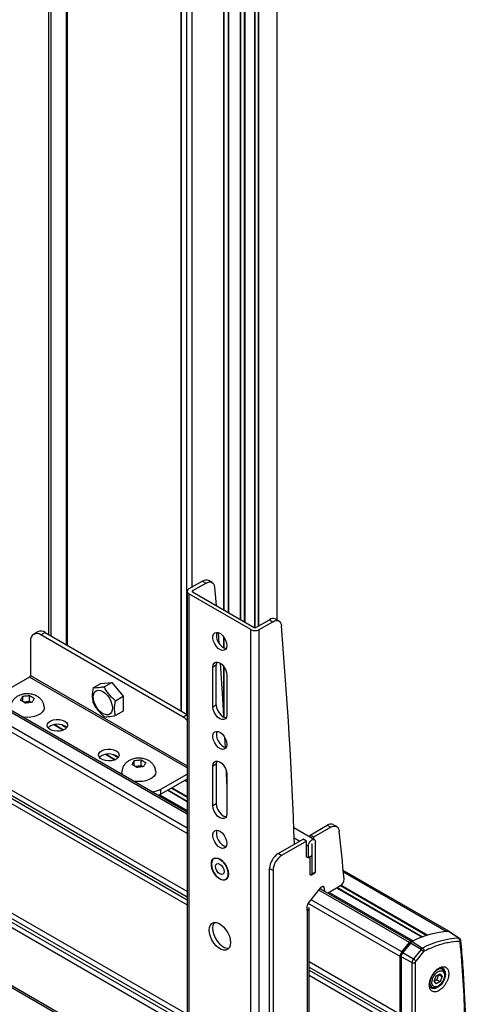
# Model space of a CAD drawing. Units: millimetres. Extents: x 8 to 200, y 14 to 286.
# Drawn here: x 92 to 101, y 220 to 241 of the extents above; entities that cross this region are included whole.
import ezdxf

# ---------------------------------------------------------------- set-up
doc = ezdxf.new("R2010")
doc.units = ezdxf.units.MM
doc.layers.add('SLD-0', color=179, linetype='Continuous')

msp = doc.modelspace()

# ---------------------------------------------------------------- linework, layer by layer
at = {"layer": 'SLD-0', "color": 179, "linetype": 'Continuous'}
for p, q in [((92.581, 276.221), (92.581, 227.845)), ((92.973, 227.619), (92.973, 276.01)), ((95.313, 272.52), (95.313, 226.268)), ((97.289, 228.145), (97.289, 272.519)), ((95.437, 224.183), (78.732, 233.827)), ((95.755, 228.947), (95.474, 228.785)), ((95.825, 228.906), (95.545, 228.744)), ((95.755, 228.947), (95.825, 228.906)), ((95.825, 228.906), (95.858, 228.921)), ((95.858, 228.921), (95.889, 228.929)), ((95.95, 228.918), (95.88, 228.959)), ((95.889, 228.929), (95.918, 228.929)), ((95.918, 228.929), (95.944, 228.921)), ((95.944, 228.921), (95.966, 228.906)), ((95.966, 228.906), (95.984, 228.884)), ((95.437, 228.734), (95.437, 211.178)), ((95.545, 228.723), (96.817, 227.989)), ((95.984, 228.884), (95.995, 228.855)), ((95.995, 228.855), (96.001, 228.822)), ((96.001, 228.822), (96.032, 228.442)), ((96.747, 227.948), (95.474, 228.683)), ((95.474, 228.683), (95.474, 211.127)), ((78.563, 228.216), (95.437, 218.475)), ((96.853, 227.989), (97.133, 228.151)), ((96.923, 227.948), (97.204, 228.11)), ((97.133, 228.151), (97.204, 228.11)), ((97.204, 228.11), (97.237, 228.125)), ((97.237, 228.125), (97.268, 228.133)), ((97.329, 228.122), (97.258, 228.163)), ((97.268, 228.133), (97.297, 228.133)), ((97.297, 228.133), (97.323, 228.125)), ((97.323, 228.125), (97.345, 228.11)), ((97.345, 228.11), (97.362, 228.088)), ((97.362, 228.088), (97.374, 228.059)), ((92.357, 227.903), (92.269, 227.852)), ((92.419, 227.837), (92.507, 227.888)), ((92.507, 227.888), (95.437, 226.196)), ((95.98, 227.851), (96.004, 227.878)), ((96.004, 227.878), (96.038, 227.89)), ((96.038, 227.89), (96.078, 227.885)), ((96.049, 227.89), (96.038, 227.851)), ((96.074, 227.886), (96.09, 227.666)), ((96.078, 227.885), (96.121, 227.863)), ((96.747, 210.392), (96.747, 227.948)), ((96.923, 210.392), (96.923, 227.948)), ((97.374, 228.059), (97.38, 228.026)), ((92.207, 227.714), (92.207, 227)), ((95.354, 226.143), (92.419, 227.837)), ((95.967, 227.81), (95.98, 227.851)), ((95.967, 227.761), (95.967, 227.81)), ((95.98, 227.705), (95.967, 227.761)), ((96.004, 227.65), (95.98, 227.705)), ((96.038, 227.851), (96.038, 227.801)), ((96.038, 227.801), (96.05, 227.746)), ((96.05, 227.746), (96.075, 227.691)), ((96.075, 227.691), (96.108, 227.64)), ((96.121, 227.863), (96.163, 227.828)), ((96.163, 227.828), (96.201, 227.781)), ((96.201, 227.781), (96.23, 227.728)), ((96.23, 227.728), (96.249, 227.672)), ((96.249, 227.672), (96.255, 227.619)), ((96.038, 227.6), (96.004, 227.65)), ((96.078, 227.558), (96.038, 227.6)), ((96.121, 227.53), (96.078, 227.558)), ((96.108, 227.64), (96.149, 227.599)), ((96.163, 227.516), (96.121, 227.53)), ((96.149, 227.599), (96.192, 227.57)), ((96.201, 227.52), (96.163, 227.516)), ((96.192, 227.57), (96.234, 227.557)), ((96.23, 227.539), (96.201, 227.52)), ((96.249, 227.573), (96.23, 227.539)), ((96.234, 227.557), (96.242, 227.556)), ((96.255, 227.619), (96.249, 227.573)), ((95.993, 227.256), (96.025, 227.275)), ((96.025, 227.275), (96.065, 227.275)), ((96.049, 227.277), (96.043, 227.262)), ((96.065, 227.275), (96.11, 227.258)), ((95.965, 227.174), (95.972, 227.222)), ((96.036, 227.215), (95.965, 227.174)), ((95.965, 226.357), (95.965, 227.174)), ((95.972, 227.222), (95.993, 227.256)), ((96.043, 227.262), (96.036, 227.215)), ((96.036, 226.398), (96.036, 227.215)), ((96.11, 227.258), (96.155, 227.224)), ((96.118, 227.253), (96.164, 226.528)), ((96.155, 227.224), (96.195, 227.177)), ((96.195, 227.177), (96.227, 227.121)), ((96.227, 227.121), (96.248, 227.062)), ((96.248, 227.062), (96.255, 227.007)), ((92.189, 226.969), (91.535, 226.592)), ((96.255, 227.007), (96.255, 226.19)), ((93.497, 226.745), (93.657, 226.837)), ((93.511, 226.621), (93.532, 226.661)), ((93.532, 226.661), (93.564, 226.687)), ((93.564, 226.687), (93.604, 226.697)), ((93.604, 226.697), (93.65, 226.691)), ((93.65, 226.691), (93.699, 226.67)), ((93.657, 226.837), (93.886, 226.857)), ((93.699, 226.67), (93.748, 226.635)), ((93.727, 226.765), (93.886, 226.857)), ((93.886, 226.857), (94.116, 226.571)), ((92.023, 226.53), (92.026, 226.534)), ((92.047, 226.464), (92.047, 226.571)), ((92.053, 226.46), (92.048, 226.463)), ((92.188, 226.467), (92.066, 226.452)), ((92.114, 226.58), (92.121, 226.581)), ((92.188, 226.467), (92.188, 226.588)), ((92.221, 226.445), (92.188, 226.467)), ((92.234, 226.56), (92.239, 226.556)), ((92.263, 226.489), (92.261, 226.485)), ((93.502, 226.571), (93.511, 226.621)), ((93.505, 226.512), (93.502, 226.571)), ((93.521, 226.449), (93.505, 226.512)), ((93.748, 226.635), (93.794, 226.587)), ((93.794, 226.587), (93.834, 226.531)), ((93.834, 226.531), (93.865, 226.469)), ((93.865, 226.469), (93.886, 226.405)), ((93.957, 226.479), (94.116, 226.571)), ((94.116, 226.571), (94.116, 226.265)), ((96.164, 226.528), (96.185, 226.145)), ((92.173, 226.44), (92.165, 226.439)), ((92.455, 226.248), (92.413, 226.21)), ((92.483, 226.291), (92.455, 226.248)), ((92.493, 226.335), (92.483, 226.291)), ((92.492, 226.35), (92.493, 226.335)), ((93.547, 226.385), (93.521, 226.449)), ((93.583, 226.325), (93.547, 226.385)), ((93.626, 226.273), (93.583, 226.325)), ((93.674, 226.231), (93.626, 226.273)), ((93.893, 226.288), (93.877, 226.243)), ((93.886, 226.405), (93.896, 226.343)), ((93.896, 226.343), (93.893, 226.288)), ((94.116, 226.265), (93.957, 226.173)), ((95.965, 226.357), (96.036, 226.398)), ((95.972, 226.302), (95.965, 226.357)), ((95.993, 226.243), (95.972, 226.302)), ((96.036, 226.398), (96.043, 226.342)), ((96.043, 226.342), (96.064, 226.284)), ((96.064, 226.284), (96.096, 226.228)), ((92.06, 226.143), (92.035, 226.147)), ((92.137, 226.137), (92.06, 226.143)), ((92.215, 226.142), (92.137, 226.137)), ((92.289, 226.156), (92.215, 226.142)), ((92.356, 226.179), (92.289, 226.156)), ((92.413, 226.21), (92.356, 226.179)), ((92.582, 226.038), (92.623, 226.066)), ((92.623, 226.066), (92.677, 226.086)), ((92.677, 226.086), (92.738, 226.095)), ((92.738, 226.095), (92.802, 226.094)), ((92.802, 226.094), (92.861, 226.082)), ((92.861, 226.082), (92.912, 226.06)), ((92.912, 226.06), (92.95, 226.03)), ((93.724, 226.202), (93.674, 226.231)), ((93.772, 226.189), (93.724, 226.202)), ((93.815, 226.191), (93.772, 226.189)), ((93.851, 226.21), (93.815, 226.191)), ((93.877, 226.243), (93.851, 226.21)), ((96.025, 226.188), (95.993, 226.243)), ((96.065, 226.14), (96.025, 226.188)), ((96.11, 226.106), (96.065, 226.14)), ((96.096, 226.228), (96.136, 226.181)), ((96.155, 226.089), (96.11, 226.106)), ((96.136, 226.181), (96.181, 226.147)), ((96.195, 226.089), (96.155, 226.089)), ((96.181, 226.147), (96.226, 226.13)), ((96.227, 226.108), (96.195, 226.089)), ((96.226, 226.13), (96.242, 226.128)), ((96.248, 226.142), (96.227, 226.108)), ((96.255, 226.19), (96.248, 226.142)), ((92.55, 225.968), (92.557, 226.005)), ((92.561, 225.933), (92.55, 225.968)), ((92.557, 226.005), (92.582, 226.038)), ((92.591, 225.9), (92.561, 225.933)), ((92.582, 225.936), (92.569, 225.922)), ((92.623, 225.964), (92.582, 225.936)), ((92.636, 225.874), (92.591, 225.9)), ((92.677, 225.983), (92.623, 225.964)), ((92.692, 225.857), (92.636, 225.874)), ((92.738, 225.993), (92.677, 225.983)), ((92.69, 225.987), (92.886, 225.874)), ((92.754, 225.85), (92.692, 225.857)), ((92.802, 225.992), (92.738, 225.993)), ((92.817, 225.855), (92.754, 225.85)), ((92.861, 225.979), (92.802, 225.992)), ((92.875, 225.869), (92.817, 225.855)), ((92.912, 225.958), (92.861, 225.979)), ((92.923, 225.893), (92.875, 225.869)), ((92.95, 225.928), (92.912, 225.958)), ((92.957, 225.924), (92.923, 225.893)), ((92.95, 226.03), (92.971, 225.996)), ((92.956, 225.921), (92.95, 225.928)), ((92.973, 225.959), (92.957, 225.924)), ((92.971, 225.996), (92.973, 225.959)), ((96.004, 225.837), (96.038, 225.848)), ((96.038, 225.848), (96.078, 225.843)), ((96.049, 225.848), (96.038, 225.81)), ((96.078, 225.843), (96.121, 225.822)), ((95.967, 225.769), (95.98, 225.809)), ((95.967, 225.719), (95.967, 225.769)), ((95.98, 225.664), (95.967, 225.719)), ((95.98, 225.809), (96.004, 225.837)), ((96.004, 225.609), (95.98, 225.664)), ((96.038, 225.81), (96.038, 225.76)), ((96.038, 225.76), (96.05, 225.705)), ((96.05, 225.705), (96.075, 225.65)), ((96.075, 225.65), (96.108, 225.599)), ((96.121, 225.822), (96.163, 225.787)), ((96.163, 225.787), (96.201, 225.74)), ((96.201, 225.74), (96.23, 225.687)), ((96.207, 225.73), (96.218, 225.519)), ((96.23, 225.687), (96.249, 225.631)), ((93.643, 225.426), (93.684, 225.454)), ((93.684, 225.454), (93.738, 225.473)), ((93.738, 225.473), (93.799, 225.483)), ((93.799, 225.483), (93.862, 225.481)), ((93.862, 225.481), (93.922, 225.469)), ((93.922, 225.469), (93.973, 225.448)), ((93.973, 225.448), (94.011, 225.418)), ((96.038, 225.558), (96.004, 225.609)), ((96.078, 225.517), (96.038, 225.558)), ((96.121, 225.488), (96.078, 225.517)), ((96.108, 225.599), (96.149, 225.558)), ((96.163, 225.475), (96.121, 225.488)), ((96.149, 225.558), (96.192, 225.529)), ((96.201, 225.478), (96.163, 225.475)), ((96.192, 225.529), (96.234, 225.516)), ((96.23, 225.498), (96.201, 225.478)), ((96.249, 225.532), (96.23, 225.498)), ((96.234, 225.516), (96.242, 225.515)), ((96.249, 225.631), (96.255, 225.578)), ((96.255, 225.578), (96.249, 225.532)), ((93.61, 225.356), (93.617, 225.393)), ((93.622, 225.32), (93.61, 225.356)), ((93.617, 225.393), (93.643, 225.426)), ((93.652, 225.288), (93.622, 225.32)), ((93.643, 225.324), (93.629, 225.31)), ((93.684, 225.352), (93.643, 225.324)), ((93.697, 225.262), (93.652, 225.288)), ((93.738, 225.371), (93.684, 225.352)), ((93.753, 225.245), (93.697, 225.262)), ((93.799, 225.381), (93.738, 225.371)), ((93.751, 225.374), (93.947, 225.261)), ((93.815, 225.238), (93.753, 225.245)), ((93.862, 225.379), (93.799, 225.381)), ((93.878, 225.242), (93.815, 225.238)), ((93.922, 225.367), (93.862, 225.379)), ((93.936, 225.257), (93.878, 225.242)), ((93.973, 225.345), (93.922, 225.367)), ((93.984, 225.281), (93.936, 225.257)), ((94.011, 225.316), (93.973, 225.345)), ((94.017, 225.312), (93.984, 225.281)), ((94.011, 225.418), (94.031, 225.384)), ((94.015, 225.311), (94.011, 225.316)), ((94.034, 225.347), (94.017, 225.312)), ((94.031, 225.384), (94.034, 225.347)), ((94.345, 225.137), (94.345, 225.245)), ((94.412, 225.253), (94.419, 225.254)), ((94.486, 225.14), (94.486, 225.262)), ((94.532, 225.233), (94.537, 225.23)), ((95.993, 225.215), (96.025, 225.234)), ((96.025, 225.234), (96.065, 225.234)), ((96.049, 225.236), (96.043, 225.221)), ((96.065, 225.234), (96.11, 225.216)), ((94.321, 225.204), (94.324, 225.208)), ((94.351, 225.134), (94.346, 225.137)), ((94.486, 225.14), (94.364, 225.125)), ((94.471, 225.113), (94.463, 225.112)), ((94.52, 225.119), (94.486, 225.14)), ((94.561, 225.163), (94.559, 225.159)), ((95.965, 225.133), (95.972, 225.18)), ((96.036, 225.173), (95.965, 225.133)), ((95.965, 224.316), (95.965, 225.133)), ((95.972, 225.18), (95.993, 225.215)), ((96.043, 225.221), (96.036, 225.173)), ((96.036, 225.173), (96.036, 224.357)), ((96.11, 225.216), (96.155, 225.182)), ((96.155, 225.182), (96.195, 225.135)), ((96.195, 225.135), (96.227, 225.08)), ((96.227, 225.08), (96.248, 225.021)), ((96.24, 225.05), (96.243, 224.979)), ((94.092, 225.016), (94.092, 225.023)), ((94.099, 224.971), (94.092, 225.016)), ((94.109, 224.95), (94.099, 224.971)), ((94.587, 224.829), (94.513, 224.815)), ((94.654, 224.852), (94.587, 224.829)), ((94.711, 224.884), (94.654, 224.852)), ((94.754, 224.922), (94.711, 224.884)), ((94.781, 224.964), (94.754, 224.922)), ((94.791, 225.009), (94.781, 224.964)), ((94.79, 225.023), (94.791, 225.009)), ((94.894, 224.653), (95.437, 224.966)), ((95.437, 224.864), (94.894, 224.55)), ((95.437, 224.838), (95.415, 224.851)), ((96.243, 224.979), (96.255, 224.68)), ((96.248, 225.021), (96.255, 224.965)), ((96.255, 224.965), (96.255, 224.149)), ((94.358, 224.816), (94.332, 224.821)), ((94.435, 224.811), (94.358, 224.816)), ((94.513, 224.815), (94.435, 224.811)), ((94.894, 224.55), (94.894, 224.653)), ((95.036, 224.632), (95.437, 224.401)), ((94.842, 224.527), (94.849, 224.529)), ((94.849, 224.529), (94.894, 224.55)), ((95.965, 224.316), (96.036, 224.357)), ((95.972, 224.26), (95.965, 224.316)), ((95.993, 224.202), (95.972, 224.26)), ((96.036, 224.357), (96.043, 224.301)), ((96.043, 224.301), (96.064, 224.243)), ((96.064, 224.243), (96.096, 224.187)), ((96.025, 224.146), (95.993, 224.202)), ((96.065, 224.099), (96.025, 224.146)), ((96.11, 224.065), (96.065, 224.099)), ((96.096, 224.187), (96.136, 224.14)), ((96.155, 224.047), (96.11, 224.065)), ((96.136, 224.14), (96.181, 224.106)), ((96.195, 224.048), (96.155, 224.047)), ((96.181, 224.106), (96.226, 224.088)), ((96.227, 224.066), (96.195, 224.048)), ((96.226, 224.088), (96.242, 224.086)), ((96.248, 224.101), (96.227, 224.066)), ((96.255, 224.149), (96.248, 224.101)), ((98.058, 223.612), (97.635, 223.856)), ((97.973, 223.708), (98.324, 223.91)), ((98.395, 223.869), (98.044, 223.667)), ((98.324, 223.91), (98.395, 223.869)), ((98.395, 223.869), (98.426, 223.884)), ((98.426, 223.884), (98.457, 223.892)), ((98.52, 223.882), (98.449, 223.922)), ((98.457, 223.892), (98.486, 223.893)), ((98.486, 223.893), (98.511, 223.886)), ((98.511, 223.886), (98.533, 223.872)), ((98.533, 223.872), (98.551, 223.851)), ((98.551, 223.851), (98.563, 223.824)), ((98.563, 223.824), (98.57, 223.792)), ((95.967, 223.728), (95.98, 223.768)), ((95.967, 223.678), (95.967, 223.728)), ((95.98, 223.623), (95.967, 223.678)), ((95.98, 223.768), (96.004, 223.795)), ((96.004, 223.568), (95.98, 223.623)), ((96.004, 223.795), (96.038, 223.807)), ((96.038, 223.807), (96.078, 223.802)), ((96.049, 223.807), (96.038, 223.769)), ((96.038, 223.769), (96.038, 223.719)), ((96.038, 223.719), (96.05, 223.664)), ((96.05, 223.664), (96.075, 223.608)), ((96.075, 223.608), (96.108, 223.558)), ((96.078, 223.802), (96.121, 223.781)), ((96.121, 223.781), (96.163, 223.745)), ((96.163, 223.745), (96.201, 223.699)), ((96.201, 223.699), (96.23, 223.645)), ((96.23, 223.645), (96.249, 223.589)), ((97.312, 223.326), (97.825, 223.622)), ((97.896, 223.581), (97.825, 223.622)), ((98.044, 223.667), (97.973, 223.708)), ((97.973, 223.661), (97.973, 223.708)), ((98.007, 223.607), (98.035, 223.616)), ((98.035, 223.616), (98.058, 223.612)), ((98.044, 223.667), (98.044, 223.62)), ((98.058, 223.612), (98.074, 223.594)), ((96.038, 223.517), (96.004, 223.568)), ((96.078, 223.475), (96.038, 223.517)), ((96.121, 223.447), (96.078, 223.475)), ((96.108, 223.558), (96.149, 223.516)), ((96.163, 223.434), (96.121, 223.447)), ((96.149, 223.516), (96.192, 223.488)), ((96.201, 223.437), (96.163, 223.434)), ((96.192, 223.488), (96.234, 223.474)), ((96.23, 223.457), (96.201, 223.437)), ((96.249, 223.491), (96.23, 223.457)), ((96.234, 223.474), (96.242, 223.474)), ((96.249, 223.589), (96.255, 223.536)), ((96.255, 223.536), (96.249, 223.491)), ((97.896, 223.581), (97.383, 223.285)), ((97.896, 223.255), (97.896, 223.581)), ((97.935, 223.481), (97.94, 223.516)), ((97.935, 223.238), (97.935, 223.481)), ((97.94, 223.516), (97.956, 223.553)), ((97.956, 223.553), (97.979, 223.584)), ((97.979, 223.584), (98.007, 223.607)), ((98.005, 223.523), (98.006, 223.524)), ((98.005, 223.522), (98.005, 223.523)), ((98.005, 223.522), (98.005, 223.279)), ((98.006, 223.524), (98.006, 223.525)), ((98.006, 223.525), (98.007, 223.525)), ((98.007, 223.525), (98.008, 223.525)), ((98.008, 223.525), (98.008, 223.525)), ((98.008, 223.525), (98.009, 223.525)), ((98.009, 223.525), (98.009, 223.524)), ((98.009, 223.524), (98.009, 222.912)), ((98.074, 223.594), (98.079, 223.565)), ((98.079, 222.952), (98.079, 223.565)), ((95.948, 223.183), (95.973, 223.216)), ((95.991, 223.224), (95.961, 223.199)), ((95.973, 223.216), (96.008, 223.233)), ((96.004, 223.232), (95.986, 223.222)), ((96.03, 223.234), (95.991, 223.224)), ((96.008, 223.233), (96.051, 223.234)), ((96.075, 223.226), (96.03, 223.234)), ((96.051, 223.234), (96.098, 223.218)), ((96.122, 223.202), (96.075, 223.226)), ((96.098, 223.218), (96.146, 223.187)), ((96.169, 223.164), (96.122, 223.202)), ((97.383, 223.285), (97.312, 223.326)), ((97.896, 223.261), (97.935, 223.238)), ((97.901, 223.258), (97.896, 223.255)), ((98.005, 223.279), (97.935, 223.238)), ((97.973, 222.891), (97.973, 223.261)), ((95.935, 223.137), (95.948, 223.183)), ((95.942, 223.159), (95.935, 223.109)), ((95.935, 223.081), (95.935, 223.137)), ((95.935, 223.109), (95.942, 223.05)), ((95.948, 223.02), (95.935, 223.081)), ((95.961, 223.199), (95.942, 223.159)), ((95.942, 223.05), (95.961, 222.989)), ((95.973, 222.958), (95.948, 223.02)), ((96.022, 223.059), (96.029, 223.094)), ((96.029, 223.016), (96.022, 223.059)), ((96.029, 223.094), (96.048, 223.116)), ((96.048, 222.972), (96.029, 223.016)), ((96.048, 223.116), (96.076, 223.121)), ((96.076, 223.121), (96.11, 223.11)), ((96.11, 223.11), (96.144, 223.082)), ((96.144, 223.082), (96.173, 223.044)), ((96.146, 223.187), (96.192, 223.142)), ((96.211, 223.114), (96.169, 223.164)), ((96.173, 223.044), (96.192, 223)), ((96.192, 223.142), (96.231, 223.087)), ((96.192, 223), (96.199, 222.957)), ((96.246, 223.057), (96.211, 223.114)), ((96.231, 223.087), (96.261, 223.026)), ((96.271, 222.995), (96.246, 223.057)), ((96.261, 223.026), (96.28, 222.964)), ((97.135, 223.02), (97.206, 222.979)), ((97.135, 219.564), (97.135, 223.02)), ((95.961, 222.989), (95.991, 222.929)), ((96.008, 222.9), (95.973, 222.958)), ((95.991, 222.929), (96.03, 222.875)), ((96.051, 222.849), (96.008, 222.9)), ((96.03, 222.875), (96.075, 222.83)), ((96.076, 222.933), (96.048, 222.972)), ((96.098, 222.811), (96.051, 222.849)), ((96.075, 222.83), (96.122, 222.799)), ((96.11, 222.906), (96.076, 222.933)), ((96.146, 222.787), (96.098, 222.811)), ((96.144, 222.894), (96.11, 222.906)), ((96.122, 222.799), (96.169, 222.783)), ((96.173, 222.899), (96.144, 222.894)), ((96.192, 222.921), (96.173, 222.899)), ((96.199, 222.957), (96.192, 222.921)), ((96.211, 222.784), (96.246, 222.802)), ((96.261, 222.814), (96.231, 222.789)), ((96.234, 222.793), (96.252, 222.803)), ((96.246, 222.802), (96.271, 222.834)), ((96.28, 222.854), (96.261, 222.814)), ((96.284, 222.935), (96.271, 222.995)), ((96.271, 222.834), (96.284, 222.88)), ((96.28, 222.964), (96.287, 222.906)), ((96.287, 222.906), (96.28, 222.854)), ((96.284, 222.88), (96.284, 222.935)), ((97.206, 222.979), (97.206, 219.523)), ((97.998, 222.889), (98.069, 222.93)), ((98.009, 222.912), (98.079, 222.952)), ((98.069, 222.93), (98.074, 222.933)), ((98.074, 222.933), (98.077, 222.938)), ((98.077, 222.938), (98.079, 222.945)), ((98.079, 222.945), (98.079, 222.952)), ((100.827, 221.726), (98.654, 222.981)), ((96.192, 222.779), (96.146, 222.787)), ((96.169, 222.783), (96.211, 222.784)), ((96.231, 222.789), (96.192, 222.779)), ((97.931, 222.295), (98.202, 222.632)), ((100.063, 221.513), (98.177, 222.601)), ((98.199, 222.589), (98.194, 222.621)), ((98.202, 222.632), (98.21, 222.64)), ((98.21, 222.64), (98.218, 222.647)), ((98.218, 222.647), (98.227, 222.651)), ((98.227, 222.651), (98.235, 222.653)), ((98.235, 222.653), (98.242, 222.652)), ((98.242, 222.652), (98.248, 222.648)), ((98.248, 222.648), (98.252, 222.642)), ((98.252, 222.642), (98.255, 222.635)), ((98.255, 222.635), (98.27, 222.548)), ((98.33, 222.513), (98.6, 222.669)), ((98.518, 222.622), (100.282, 221.604)), ((97.913, 222.15), (97.913, 222.249)), ((97.95, 217.424), (97.95, 222.201)), ((97.913, 222.15), (97.913, 217.373)), ((95.889, 221.747), (95.896, 221.804)), ((95.896, 221.804), (95.915, 221.851)), ((95.915, 221.851), (95.945, 221.884)), ((95.945, 221.884), (95.985, 221.902)), ((95.966, 221.845), (95.96, 221.788)), ((95.96, 221.788), (95.966, 221.723)), ((95.985, 221.892), (95.966, 221.845)), ((95.993, 221.904), (95.985, 221.892)), ((95.985, 221.902), (96.032, 221.903)), ((96.032, 221.903), (96.084, 221.888)), ((96.084, 221.888), (96.137, 221.857)), ((96.137, 221.857), (96.189, 221.813)), ((96.189, 221.813), (96.236, 221.757)), ((95.896, 221.682), (95.889, 221.747)), ((95.915, 221.614), (95.896, 221.682)), ((95.945, 221.546), (95.915, 221.614)), ((95.966, 221.723), (95.985, 221.655)), ((95.985, 221.655), (96.016, 221.587)), ((96.016, 221.587), (96.055, 221.523)), ((96.236, 221.757), (96.276, 221.693)), ((96.276, 221.693), (96.306, 221.625)), ((96.306, 221.625), (96.325, 221.557)), ((100.768, 221.716), (100.777, 221.722)), ((101.034, 221.581), (100.824, 221.719)), ((101.052, 221.576), (100.846, 221.713)), ((95.985, 221.482), (95.945, 221.546)), ((96.032, 221.426), (95.985, 221.482)), ((96.084, 221.382), (96.032, 221.426)), ((96.055, 221.523), (96.103, 221.467)), ((96.137, 221.351), (96.084, 221.382)), ((96.103, 221.467), (96.154, 221.422)), ((96.154, 221.422), (96.208, 221.392)), ((96.208, 221.392), (96.259, 221.376)), ((96.259, 221.376), (96.298, 221.376)), ((96.306, 221.388), (96.276, 221.355)), ((96.325, 221.435), (96.306, 221.388)), ((96.325, 221.557), (96.331, 221.492)), ((96.331, 221.492), (96.325, 221.435)), ((99.861, 221.297), (100.02, 221.494)), ((99.87, 221.283), (100.028, 221.48)), ((100.038, 221.481), (99.88, 221.285)), ((100.02, 221.494), (100.029, 221.503)), ((100.029, 221.503), (100.038, 221.51)), ((100.038, 221.51), (100.047, 221.514)), ((100.257, 221.35), (100.038, 221.481)), ((100.047, 221.514), (100.056, 221.515)), ((100.056, 221.515), (100.063, 221.513)), ((100.067, 221.509), (100.059, 221.505)), ((100.063, 221.513), (100.067, 221.509)), ((100.078, 221.515), (100.291, 221.378)), ((96.189, 221.336), (96.137, 221.351)), ((96.236, 221.337), (96.189, 221.336)), ((96.276, 221.355), (96.236, 221.337)), ((99.826, 220.009), (99.826, 221.205)), ((99.844, 215.986), (99.844, 221.215)), ((100.07, 221.078), (99.845, 221.195)), ((99.845, 221.195), (99.845, 215.966)), ((99.88, 221.285), (100.099, 221.153)), ((100.257, 221.35), (100.099, 221.153)), ((100.308, 221.305), (100.15, 221.109)), ((100.07, 221.078), (100.07, 215.849)), ((100.139, 221.079), (100.139, 215.85)), ((100.529, 220.697), (100.57, 220.802)), ((100.57, 220.802), (100.652, 220.849)), ((100.581, 220.726), (100.622, 220.831)), ((100.622, 220.831), (100.622, 220.832)), ((100.622, 220.831), (100.693, 220.791)), ((100.693, 220.791), (100.651, 220.685)), ((100.652, 220.849), (100.693, 220.791)), ((100.696, 220.94), (100.661, 220.961)), ((100.448, 220.593), (100.483, 220.572)), ((100.529, 220.697), (100.581, 220.726)), ((100.57, 220.639), (100.529, 220.697)), ((100.651, 220.685), (100.57, 220.639)), ((100.581, 220.726), (100.651, 220.685)), ((100.682, 220.652), (100.707, 220.688))]:
    msp.add_line(p, q, dxfattribs=at)
at = {"layer": 'SLD-0', "color": 1, "linetype": 'Continuous'}
for p, q in [((92.634, 227.815), (92.634, 276.193)), ((92.939, 276.028), (92.939, 227.638)), ((95.315, 226.267), (95.315, 272.519)), ((95.426, 272.455), (95.426, 226.203)), ((95.532, 272.394), (95.532, 228.818)), ((97.283, 272.515), (97.283, 228.149)), ((96.613, 272.175), (96.613, 228.106)), ((96.623, 272.179), (96.623, 228.101)), ((96.834, 227.984), (96.834, 272.282)), ((96.841, 227.985), (96.841, 272.285)), ((96.901, 272.315), (96.901, 228.017)), ((96.91, 272.319), (96.91, 228.021)), ((96.193, 228.349), (96.193, 272.026)), ((96.201, 228.344), (96.201, 272.025)), ((96.281, 272.034), (96.281, 228.298)), ((96.292, 272.036), (96.292, 228.292)), ((96.535, 228.152), (96.535, 272.138)), ((96.542, 228.147), (96.542, 272.142)), ((95.437, 224.14), (78.708, 233.798)), ((95.437, 223.851), (78.549, 233.6)), ((95.437, 223.739), (78.488, 233.524)), ((95.437, 222.543), (78.504, 232.318)), ((78.504, 232.212), (95.437, 222.437)), ((78.504, 232.15), (95.437, 222.375)), ((78.504, 232.044), (95.437, 222.269)), ((78.504, 229.787), (95.437, 220.012)), ((95.437, 219.896), (78.504, 229.671)), ((95.437, 219.821), (78.504, 229.596)), ((95.437, 219.705), (78.504, 229.48)), ((95.545, 228.744), (95.545, 228.723)), ((95.437, 218.509), (78.468, 228.305)), ((96.193, 227.57), (96.193, 227.793)), ((96.201, 227.566), (96.201, 227.78)), ((96.193, 226.141), (96.193, 227.181)), ((96.201, 226.137), (96.201, 227.168)), ((95.437, 225.094), (92.189, 226.969)), ((92.207, 227), (95.437, 225.135)), ((95.437, 226.191), (95.354, 226.143)), ((92.89, 225.875), (92.695, 225.987)), ((92.853, 225.982), (92.954, 225.923)), ((93.95, 225.263), (93.755, 225.375)), ((93.913, 225.37), (94.015, 225.311)), ((95.437, 224.804), (95.385, 224.834)), ((95.426, 224.858), (95.426, 224.844)), ((95.437, 224.404), (95.039, 224.634)), ((95.113, 224.677), (95.437, 224.49)), ((95.127, 224.685), (95.437, 224.506)), ((94.874, 224.54), (95.437, 224.214)), ((97.643, 223.649), (97.758, 223.583)), ((97.896, 223.504), (97.935, 223.481)), ((98.009, 223.524), (98.007, 223.525)), ((100.777, 221.722), (98.658, 222.945)), ((98.255, 222.635), (98.226, 222.651)), ((100.286, 221.605), (98.521, 222.624)), ((98.596, 222.667), (100.378, 221.638)), ((98.609, 222.675), (100.397, 221.643)), ((100.02, 221.494), (98.154, 222.572)), ((98.357, 222.529), (100.097, 221.524)), ((99.826, 221.205), (97.934, 222.298)), ((99.861, 221.297), (97.995, 222.374)), ((100.028, 221.48), (100.034, 221.477)), ((100.061, 221.504), (100.059, 221.505)), ((99.844, 221.215), (99.846, 221.213)), ((99.876, 221.28), (99.87, 221.283)), ((99.826, 220.009), (97.95, 221.093)), ((97.95, 220.987), (99.83, 219.901)), ((97.95, 220.924), (99.836, 219.835)), ((97.95, 220.818), (99.84, 219.727)), ((100.755, 220.791), (100.735, 220.73)), ((100.761, 220.849), (100.755, 220.791)), ((100.619, 220.577), (100.571, 220.549)), ((100.664, 220.618), (100.619, 220.577)), ((100.704, 220.671), (100.664, 220.618)), ((100.735, 220.73), (100.704, 220.671)), ((100.486, 220.545), (100.473, 220.552)), ((100.526, 220.539), (100.486, 220.545)), ((100.571, 220.549), (100.526, 220.539))]:
    msp.add_line(p, q, dxfattribs=at)
at = {"layer": 'SLD-0', "color": 179, "linetype": 'Continuous'}
for centre, radius, start, end in [((95.828, 228.846), 0.124, 65.3368, 125.9756), ((95.493, 228.734), 0.0546, 110.7831, 249.2169), ((95.548, 228.734), 0.0109, 110.7843, 249.2142), ((97.206, 228.05), 0.124, 65.3368, 125.9756), ((92.42, 227.765), 0.151, 54.3852, 114.3048), ((96.835, 228.118), 0.192, 242.6102, 297.3898), ((96.835, 228.023), 0.0384, 242.6107, 297.3898), ((-0.871, 219.923), 98.585, 2.09101, 4.71463), ((92.336, 227.735), 0.131, 50.7983, 189.2132), ((92.169, 227.001), 0.0384, 302.605, 357.3926), ((95.157, 225.816), 0.381, 42.7134, 58.9668), ((94.694, 225.027), 0.424, 272.2783, 298.1748), ((98.397, 223.813), 0.122, 64.5772, 126.7307), ((70.492, 220.463), 28.275, 4.7378, 6.7617), ((97.519, 223.002), 0.384, 122.6058, 177.3942), ((97.59, 222.962), 0.384, 122.6058, 177.3942), ((97.987, 222.908), 0.0218, 230.7912, 9.2136), ((98.519, 222.797), 0.151, 302.2907, 0.7295), ((97.99, 222.246), 0.0767, 140.2254, 177.3601), ((97.894, 222.202), 0.0554, 290.8152, 15.0687), ((100.928, 219.871), 1.852, 93.2176, 117.3507), ((101.137, 219.742), 1.842, 93.2184, 117.3508), ((100.805, 221.687), 0.0445, 43.5991, 128.8952), ((100.826, 221.683), 0.0358, 57.0538, 93.0361), ((100.998, 221.536), 0.0578, 340.1188, 51.6114), ((100.102, 221.423), 0.0934, 117.765, 142.372), ((100.135, 221.406), 0.123, 117.7803, 142.3609), ((100.339, 221.287), 0.103, 117.7634, 142.3699), ((100.249, 221.319), 0.0729, 358.4908, 54.8272), ((101.051, 221.527), 0.0285, 299.6167, 0.3707), ((99.979, 221.198), 0.153, 140.2274, 177.3602), ((99.959, 221.209), 0.115, 140.2304, 177.3578), ((99.996, 221.188), 0.151, 140.2281, 177.3604), ((100.16, 221.186), 0.19, 38.7549, 59.2586), ((100.197, 221.072), 0.127, 140.2312, 177.3578), ((100.103, 221.148), 0.0774, 244.4688, 297.2636), ((100.002, 220.989), 0.191, 38.7659, 59.2474)]:
    msp.add_arc(centre, radius, start, end, dxfattribs=at)
at = {"layer": 'SLD-0', "color": 1, "linetype": 'Continuous'}
for centre, radius, start, end in [((101.035, 221.551), 0.0301, 57.2397, 93.0097), ((100.653, 220.854), 0.0964, 63.1513, 121.7574), ((100.648, 220.862), 0.114, 353.5299, 57.826), ((100.539, 220.654), 0.0987, 182.3341, 236.0406)]:
    msp.add_arc(centre, radius, start, end, dxfattribs=at)
at = {"layer": 'SLD-0', "color": 179, "linetype": 'Continuous'}
for points, knots in [([(93.497, 226.745), (93.492, 226.712), (93.476, 226.614), (93.48, 226.511), (93.495, 226.449), (93.497, 226.438)], [0, 0, 0, 0, 0.291696, 0.879145, 1, 1, 1, 1]), ([(93.727, 226.765), (93.7, 226.76), (93.617, 226.745), (93.542, 226.74), (93.504, 226.744), (93.497, 226.745)], [0, 0, 0, 0, 0.291693, 0.879143, 1, 1, 1, 1]), ([(93.957, 226.479), (93.93, 226.504), (93.847, 226.577), (93.772, 226.678), (93.734, 226.753), (93.727, 226.765)], [0, 0, 0, 0, 0.291694, 0.879143, 1, 1, 1, 1]), ([(92.143, 226.623), (92.118, 226.622), (92.082, 226.62), (92.03, 226.609), (91.987, 226.595), (91.939, 226.572), (91.893, 226.54), (91.852, 226.498), (91.82, 226.447), (91.8, 226.397), (91.797, 226.363), (91.796, 226.35)], [0, 0, 0, 0, 0.154553, 0.217331, 0.321848, 0.430791, 0.547614, 0.668578, 0.792497, 0.919184, 1, 1, 1, 1]), ([(92.002, 226.492), (92.007, 226.501), (92.014, 226.514), (92.021, 226.526), (92.023, 226.53)], [0, 0, 0, 0, 0.657623, 1, 1, 1, 1]), ([(92.048, 226.463), (92.038, 226.47), (92.022, 226.48), (92.007, 226.489), (92.002, 226.492)], [0, 0, 0, 0, 0.657409, 1, 1, 1, 1]), ([(92.026, 226.534), (92.03, 226.543), (92.037, 226.555), (92.045, 226.567), (92.047, 226.571)], [0, 0, 0, 0, 0.657406, 1, 1, 1, 1]), ([(92.047, 226.571), (92.062, 226.573), (92.084, 226.577), (92.106, 226.579), (92.114, 226.58)], [0, 0, 0, 0, 0.657628, 1, 1, 1, 1]), ([(92.098, 226.43), (92.088, 226.437), (92.073, 226.447), (92.058, 226.457), (92.053, 226.46)], [0, 0, 0, 0, 0.657627, 1, 1, 1, 1]), ([(92.121, 226.581), (92.136, 226.583), (92.158, 226.586), (92.181, 226.588), (92.188, 226.588)], [0, 0, 0, 0, 0.657408, 1, 1, 1, 1]), ([(92.49, 226.35), (92.489, 226.364), (92.486, 226.4), (92.464, 226.453), (92.427, 226.507), (92.381, 226.55), (92.329, 226.582), (92.28, 226.602), (92.233, 226.615), (92.189, 226.622), (92.158, 226.623), (92.143, 226.623)], [0, 0, 0, 0, 0.083296, 0.223178, 0.353017, 0.485601, 0.617467, 0.727634, 0.813426, 0.911576, 1, 1, 1, 1]), ([(92.188, 226.588), (92.198, 226.582), (92.214, 226.573), (92.229, 226.563), (92.234, 226.56)], [0, 0, 0, 0, 0.657623, 1, 1, 1, 1]), ([(92.239, 226.556), (92.249, 226.55), (92.264, 226.54), (92.279, 226.53), (92.285, 226.526)], [0, 0, 0, 0, 0.657409, 1, 1, 1, 1]), ([(92.261, 226.485), (92.256, 226.477), (92.249, 226.465), (92.242, 226.452), (92.24, 226.447)], [0, 0, 0, 0, 0.657406, 1, 1, 1, 1]), ([(92.285, 226.526), (92.28, 226.518), (92.273, 226.506), (92.266, 226.494), (92.263, 226.489)], [0, 0, 0, 0, 0.657624, 1, 1, 1, 1]), ([(93.957, 226.173), (93.952, 226.199), (93.936, 226.279), (93.94, 226.386), (93.954, 226.466), (93.957, 226.479)], [0, 0, 0, 0, 0.291696, 0.879145, 1, 1, 1, 1]), ([(92.165, 226.439), (92.151, 226.437), (92.128, 226.434), (92.106, 226.431), (92.098, 226.43)], [0, 0, 0, 0, 0.657408, 1, 1, 1, 1]), ([(92.24, 226.447), (92.225, 226.446), (92.203, 226.443), (92.18, 226.441), (92.173, 226.44)], [0, 0, 0, 0, 0.657626, 1, 1, 1, 1]), ([(93.497, 226.438), (93.514, 226.408), (93.565, 226.316), (93.648, 226.22), (93.716, 226.162), (93.727, 226.152)], [0, 0, 0, 0, 0.291699, 0.879144, 1, 1, 1, 1]), ([(93.727, 226.152), (93.744, 226.151), (93.794, 226.148), (93.877, 226.157), (93.945, 226.171), (93.957, 226.173)], [0, 0, 0, 0, 0.291699, 0.879136, 1, 1, 1, 1]), ([(94.441, 225.297), (94.416, 225.295), (94.38, 225.294), (94.328, 225.282), (94.285, 225.268), (94.237, 225.245), (94.191, 225.213), (94.15, 225.171), (94.118, 225.121), (94.098, 225.07), (94.095, 225.037), (94.094, 225.024)], [0, 0, 0, 0, 0.154553, 0.217331, 0.321848, 0.430791, 0.547614, 0.668578, 0.792497, 0.919184, 1, 1, 1, 1]), ([(94.324, 225.208), (94.328, 225.216), (94.336, 225.229), (94.343, 225.241), (94.345, 225.245)], [0, 0, 0, 0, 0.657406, 1, 1, 1, 1]), ([(94.345, 225.245), (94.36, 225.247), (94.382, 225.25), (94.404, 225.253), (94.412, 225.253)], [0, 0, 0, 0, 0.657625, 1, 1, 1, 1]), ([(94.419, 225.254), (94.434, 225.256), (94.456, 225.259), (94.479, 225.261), (94.486, 225.262)], [0, 0, 0, 0, 0.657405, 1, 1, 1, 1]), ([(94.789, 225.023), (94.787, 225.037), (94.785, 225.073), (94.762, 225.127), (94.725, 225.18), (94.679, 225.224), (94.627, 225.255), (94.578, 225.276), (94.531, 225.288), (94.487, 225.295), (94.456, 225.296), (94.441, 225.297)], [0, 0, 0, 0, 0.083296, 0.223178, 0.353018, 0.485601, 0.617468, 0.727635, 0.813427, 0.911576, 1, 1, 1, 1]), ([(94.486, 225.262), (94.496, 225.256), (94.512, 225.246), (94.527, 225.236), (94.532, 225.233)], [0, 0, 0, 0, 0.657621, 1, 1, 1, 1]), ([(94.3, 225.165), (94.305, 225.174), (94.312, 225.187), (94.319, 225.199), (94.321, 225.204)], [0, 0, 0, 0, 0.657623, 1, 1, 1, 1]), ([(94.346, 225.137), (94.336, 225.143), (94.321, 225.153), (94.305, 225.162), (94.3, 225.165)], [0, 0, 0, 0, 0.657404, 1, 1, 1, 1]), ([(94.396, 225.103), (94.386, 225.11), (94.371, 225.12), (94.356, 225.13), (94.351, 225.134)], [0, 0, 0, 0, 0.657625, 1, 1, 1, 1]), ([(94.463, 225.112), (94.449, 225.11), (94.426, 225.108), (94.404, 225.105), (94.396, 225.103)], [0, 0, 0, 0, 0.657411, 1, 1, 1, 1]), ([(94.538, 225.12), (94.523, 225.119), (94.501, 225.117), (94.478, 225.114), (94.471, 225.113)], [0, 0, 0, 0, 0.657623, 1, 1, 1, 1]), ([(94.537, 225.23), (94.547, 225.223), (94.562, 225.214), (94.577, 225.203), (94.583, 225.2)], [0, 0, 0, 0, 0.657415, 1, 1, 1, 1]), ([(94.559, 225.159), (94.554, 225.151), (94.547, 225.138), (94.54, 225.125), (94.538, 225.12)], [0, 0, 0, 0, 0.657406, 1, 1, 1, 1]), ([(94.583, 225.2), (94.578, 225.192), (94.571, 225.18), (94.564, 225.167), (94.561, 225.163)], [0, 0, 0, 0, 0.657624, 1, 1, 1, 1]), ([(101.052, 221.516), (100.975, 221.51), (100.819, 221.497), (100.573, 221.43), (100.406, 221.354), (100.322, 221.317)], [0, 0, 0, 0, 0.333224, 0.666766, 1, 1, 1, 1]), ([(101.079, 221.527), (101.079, 221.53), (101.078, 221.541), (101.071, 221.558), (101.061, 221.571), (101.052, 221.575), (101.051, 221.576)], [0, 0, 0, 0, 0.167682, 0.540375, 0.922583, 1, 1, 1, 1]), ([(101.052, 221.516), (101.054, 221.516), (101.057, 221.516), (101.061, 221.513), (101.064, 221.509), (101.065, 221.504), (101.065, 221.502)], [0, 0, 0, 0, 0.25073, 0.50003, 0.750832, 1, 1, 1, 1]), ([(101.175, 219.063), (101.173, 219.34), (101.168, 219.894), (101.131, 220.708), (101.087, 221.238), (101.065, 221.502)], [0, 0, 0, 0, 0.333397, 0.666602, 1, 1, 1, 1]), ([(101.079, 216.513), (101.084, 216.57), (101.106, 216.817), (101.134, 217.248), (101.164, 217.804), (101.182, 218.356), (101.191, 218.902), (101.189, 219.443), (101.177, 219.978), (101.155, 220.507), (101.123, 221.024), (101.094, 221.361), (101.08, 221.527)], [0, 0, 0, 0, 0.032921, 0.140547, 0.248237, 0.355984, 0.463787, 0.571642, 0.679546, 0.787499, 0.895498, 1, 1, 1, 1]), ([(100.308, 221.305), (100.31, 221.308), (100.315, 221.313), (100.319, 221.315), (100.322, 221.317)], [0, 0, 0, 0, 0.5000534, 1, 1, 1, 1]), ([(100.139, 221.079), (100.139, 221.081), (100.139, 221.086), (100.142, 221.094), (100.145, 221.102), (100.149, 221.106), (100.15, 221.109)], [0, 0, 0, 0, 0.2507985, 0.4999518, 0.7507245, 1, 1, 1, 1]), ([(100.427, 220.617), (100.43, 220.648), (100.434, 220.696), (100.459, 220.764), (100.485, 220.817), (100.517, 220.865), (100.564, 220.921), (100.629, 220.972), (100.693, 220.995), (100.74, 220.994), (100.772, 220.982), (100.798, 220.96), (100.823, 220.92), (100.827, 220.878), (100.83, 220.85)], [0, 0, 0, 0, 0.119727, 0.18418, 0.249999, 0.315821, 0.380272, 0.5, 0.619728, 0.684179, 0.750001, 0.81582, 0.880273, 1, 1, 1, 1]), ([(100.83, 220.85), (100.827, 220.819), (100.823, 220.772), (100.798, 220.703), (100.772, 220.651), (100.74, 220.602), (100.693, 220.547), (100.629, 220.495), (100.564, 220.473), (100.517, 220.474), (100.485, 220.485), (100.459, 220.507), (100.434, 220.547), (100.43, 220.59), (100.427, 220.617)], [0, 0, 0, 0, 0.119726, 0.184179, 0.249998, 0.31582, 0.380271, 0.5, 0.619729, 0.68418, 0.750002, 0.815821, 0.880274, 1, 1, 1, 1]), ([(100.474, 220.553), (100.469, 220.556), (100.46, 220.563), (100.449, 220.584), (100.443, 220.611), (100.441, 220.645), (100.445, 220.683), (100.454, 220.72), (100.466, 220.755), (100.48, 220.785), (100.49, 220.805), (100.494, 220.811)], [0, 0, 0, 0, 0.142401, 0.264745, 0.386587, 0.504065, 0.636338, 0.73768, 0.82747, 0.938943, 1, 1, 1, 1]), ([(100.675, 220.652), (100.66, 220.635), (100.637, 220.61), (100.603, 220.59), (100.577, 220.579), (100.552, 220.576), (100.524, 220.581), (100.496, 220.602), (100.483, 220.64), (100.481, 220.678), (100.486, 220.711), (100.495, 220.745), (100.513, 220.789), (100.534, 220.818), (100.547, 220.836)], [0, 0, 0, 0, 0.119729, 0.184181, 0.25, 0.315819, 0.380272, 0.500005, 0.619725, 0.684175, 0.75, 0.815816, 0.880269, 1, 1, 1, 1]), ([(100.494, 220.811), (100.505, 220.829), (100.52, 220.853), (100.547, 220.884), (100.57, 220.908), (100.597, 220.93), (100.625, 220.948), (100.651, 220.959), (100.675, 220.965), (100.695, 220.964), (100.704, 220.96), (100.708, 220.959)], [0, 0, 0, 0, 0.159774, 0.224141, 0.328694, 0.433664, 0.542582, 0.652729, 0.764924, 0.882809, 1, 1, 1, 1]), ([(100.547, 220.836), (100.562, 220.852), (100.585, 220.877), (100.619, 220.898), (100.645, 220.908), (100.67, 220.912), (100.698, 220.907), (100.726, 220.886), (100.739, 220.848), (100.741, 220.81), (100.736, 220.777), (100.727, 220.743), (100.709, 220.699), (100.688, 220.67), (100.675, 220.652)], [0, 0, 0, 0, 0.119729, 0.184181, 0.250003, 0.315822, 0.380275, 0.500001, 0.619732, 0.684183, 0.749998, 0.815824, 0.880269, 1, 1, 1, 1]), ([(100.733, 220.745), (100.735, 220.751), (100.741, 220.768), (100.747, 220.797), (100.75, 220.832), (100.747, 220.865), (100.737, 220.896), (100.721, 220.923), (100.704, 220.934), (100.696, 220.939)], [0, 0, 0, 0, 0.072204, 0.21813, 0.365396, 0.520666, 0.681033, 0.847479, 1, 1, 1, 1]), ([(100.484, 220.572), (100.486, 220.571), (100.497, 220.562), (100.525, 220.558), (100.562, 220.562), (100.597, 220.575), (100.627, 220.595), (100.652, 220.617), (100.665, 220.631), (100.671, 220.638)], [0, 0, 0, 0, 0.02114, 0.23139, 0.420313, 0.590769, 0.763996, 0.896686, 1, 1, 1, 1]), ([(100.671, 220.638), (100.672, 220.639), (100.676, 220.644), (100.68, 220.649), (100.682, 220.652)], [0, 0, 0, 0, 0.363963, 1, 1, 1, 1]), ([(100.707, 220.688), (100.716, 220.706), (100.726, 220.724), (100.732, 220.743), (100.733, 220.745)], [0, 0, 0, 0, 0.928183, 1, 1, 1, 1])]:
    msp.add_open_spline(points, degree=3, knots=knots, dxfattribs=at)

doc.saveas('drawing.dxf')
